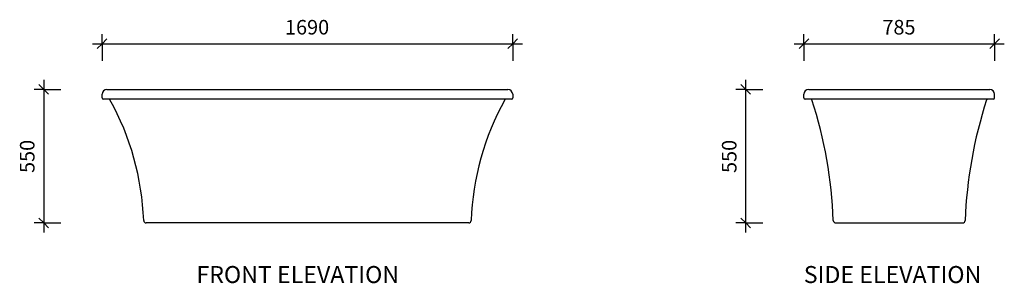
# Model space of a CAD drawing. Extents: x -3620 to 433, y -249 to 837.
import ezdxf

# ---------------------------------------------------------------- set-up
doc = ezdxf.new("R2010")
doc.units = 0
doc.layers.get('0').update_dxf_attribs({"linetype": 'CONTINUOUS'})
for name, color, linetype in [('A-ANNO-DIMS', 211, 'CONTINUOUS'), ('A-ANNO-DIMS-20', 211, 'CONTINUOUS'), ('G-ANNO-TEXT', 231, 'CONTINUOUS'), ('P-SANR-FIXT', 6, 'CONTINUOUS')]:
    doc.layers.add(name, color=color, linetype=linetype)
doc.styles.add('ARIAL', font='arial.ttf', dxfattribs={"height": 60})
doc.styles.add('ARIAL_1', font='arial.ttf', dxfattribs={"height": 70})
doc.dimstyles.new('LINEAR', dxfattribs={"dimscale": 304.8, "dimtxt": 61.215564, "dimasz": 0.131234, "dimexe": 0.131234, "dimexo": 0.0625, "dimgap": 0.065617, "dimtad": 1, "dimdec": 0, "dimzin": 0, "dimtxsty": 'ARIAL', "dimblk1": 'OBLIQUE', "dimblk2": 'OBLIQUE', "dimsah": 1, "dimcen": 0.09, "dimdle": 0.131234, "dimazin": 3, "dimtfac": 1, "dimtdec": 4, "dimtix": 1, "dimtmove": 0, "dimatfit": 3, "dimtvp": 1, "dimtolj": 1, "dimtzin": 0})

# ---------------------------------------------------------------- blocks, each defined once
blk = doc.blocks.new('DIMBLOCK1-LEFT')
at = {"layer": 'A-ANNO-DIMS-20'}
for p, q in [((-3521.2, 550), (-3541.2, 570)), ((-3521.2, 590), (-3521.2, -40)), ((-3521.2, 550), (-3561.2, 550)), ((-3521.2, 550), (-3501.2, 530)), ((-3521.2, 550), (-3451.2, 550)), ((-3521.2, 0), (-3561.2, 0)), ((-3521.2, 0), (-3541.2, 20)), ((-3521.2, 0), (-3501.2, -20)), ((-3521.2, 0), (-3451.2, 0))]:
    blk.add_line(p, q, dxfattribs=at)
at = {"layer": 'A-ANNO-DIMS-20', "color": 0, "insert": (-3619.1, 205.8), "char_height": 60, "width": 166.13, "attachment_point": 1, "rotation": 90, "style": 'ARIAL'}
blk.add_mtext('550', dxfattribs=at)
blk = doc.blocks.new('_OBLIQUE')
at = {"color": 0, "linetype": 'BYBLOCK'}
blk.add_line((-0.5, -0.5), (0.5, 0.5), dxfattribs=at)
blk = doc.blocks.new('DIMBLOCK2-LEFT')
at = {"layer": 'A-ANNO-DIMS-20'}
for p, q in [((-3280.9, 738.2), (-3280.9, 778.2)), ((-1590.9, 738.2), (-1590.9, 778.2)), ((-3320.9, 738.2), (-1550.9, 738.2)), ((-3280.9, 738.2), (-3300.9, 718.2)), ((-3280.9, 738.2), (-3260.9, 758.2)), ((-3280.9, 738.2), (-3280.9, 668.2)), ((-1590.9, 738.2), (-1610.9, 718.2)), ((-1590.9, 738.2), (-1570.9, 758.2)), ((-1590.9, 738.2), (-1590.9, 668.2))]:
    blk.add_line(p, q, dxfattribs=at)
at = {"layer": 'A-ANNO-DIMS-20', "color": 0, "insert": (-2528.1, 836.1), "char_height": 60, "width": 221.506, "attachment_point": 1, "style": 'ARIAL'}
blk.add_mtext('1690', dxfattribs=at)
blk = doc.blocks.new('DIMBLOCK3-LEFT')
at = {"layer": 'A-ANNO-DIMS-20'}
for p, q in [((-631.9, 550), (-651.9, 570)), ((-631.9, -40), (-631.9, 590)), ((-631.9, 550), (-671.9, 550)), ((-631.9, 550), (-611.9, 530)), ((-631.9, 550), (-561.9, 550)), ((-631.9, 0), (-671.9, 0)), ((-631.9, 0), (-651.9, 20)), ((-631.9, 0), (-611.9, -20)), ((-631.9, 0), (-561.9, 0))]:
    blk.add_line(p, q, dxfattribs=at)
at = {"layer": 'A-ANNO-DIMS-20', "color": 0, "insert": (-729.8, 205.8), "char_height": 60, "width": 166.13, "attachment_point": 1, "rotation": 90, "style": 'ARIAL'}
blk.add_mtext('550', dxfattribs=at)
blk = doc.blocks.new('DIMBLOCK4-LEFT')
at = {"layer": 'A-ANNO-DIMS-20'}
for p, q in [((-392.5, 738.2), (-392.5, 778.2)), ((392.5, 738.2), (392.5, 778.2)), ((-432.5, 738.2), (432.5, 738.2)), ((-392.5, 738.2), (-412.5, 718.2)), ((-392.5, 738.2), (-372.5, 758.2)), ((-392.5, 738.2), (-392.5, 668.2)), ((392.5, 738.2), (372.5, 718.2)), ((392.5, 738.2), (412.5, 758.2)), ((392.5, 738.2), (392.5, 668.2))]:
    blk.add_line(p, q, dxfattribs=at)
at = {"layer": 'A-ANNO-DIMS-20', "color": 0, "insert": (-69.2, 836.1), "char_height": 60, "width": 166.13, "attachment_point": 1, "style": 'ARIAL'}
blk.add_mtext('785', dxfattribs=at)

msp = doc.modelspace()

# ---------------------------------------------------------------- linework, layer by layer
at = {"layer": 'P-SANR-FIXT'}
for p, q in [((-3280.9, 515), (-3280.9, 530)), ((-3260.9, 550), (-1610.9, 550)), ((-1590.9, 530), (-1590.9, 515)), ((-392.5, 515), (-392.5, 530)), ((-372.5, 550), (372.5, 550)), ((392.5, 515), (392.5, 530)), ((-1595.9, 510), (-3275.9, 510)), ((387.5, 510), (-387.5, 510)), ((-1772, 0), (-3099.7, 0)), ((-261.3, 0), (261.3, 0))]:
    msp.add_line(p, q, dxfattribs=at)
for centre, radius, start, end in [((-3260.9, 530), 20, 90, 180), ((-1610.9, 530), 20, 360, 90), ((-372.5, 530), 20, 90, 180), ((372.5, 530), 20, 360, 90), ((-3275.9, 515), 5, 180, 270), ((-3253, 505), 5, 29.0083, 90), ((-4222.9, -32.8), 1114, 2.1824, 29.0083), ((-648.8, -32.8), 1114, 150.9917, 177.8176), ((-1618.7, 505), 5, 90, 150.9917), ((-1595.9, 515), 5, 270, 0), ((-387.5, 515), 5, 180, 270), ((-364.5, 505), 5, 18.0049, 90), ((-2103.5, -60.2), 1833.6, 2.1824, 18.0049), ((-2103.5, -60.2), 1833.6, 2.1824, 18.0049), ((2103.5, -60.2), 1833.6, 161.9951, 177.8176), ((2103.5, -60.2), 1833.6, 161.9951, 177.8176), ((364.5, 505), 5, 90, 161.9951), ((387.5, 515), 5, 270, 0), ((-3099.7, 10), 10, 182.1824, 270), ((-1772, 10), 10, 270, 357.8176), ((-261.3, 10), 10, 182.1824, 270), ((261.3, 10), 10, 270, 357.8176)]:
    msp.add_arc(centre, radius, start, end, dxfattribs=at)

# ---------------------------------------------------------------- texts
at = {"layer": 'G-ANNO-TEXT', "color": 7, "char_height": 70, "attachment_point": 1, "style": 'ARIAL_1'}
for s, insert, width in [('FRONT ELEVATION', (-2892.8, -177.6), 1119.156), ('SIDE ELEVATION', (-392.8, -177.6), 987.679)]:
    msp.add_mtext(s, dxfattribs=dict(at, insert=insert, width=width))

# ---------------------------------------------------------------- dimensions: what is measured, and where the dimension line sits
at = {"layer": 'A-ANNO-DIMS'}
for base, p1, p2, override, picture, middle in [((-1590.9, 738.2), (-3280.9, 668.2), (-1590.9, 668.2), {"dimpost": '<>', "dimfxl": 1690}, 'DIMBLOCK2-LEFT', (-2435.9, 788.9)), ((392.5, 738.2), (-392.5, 668.2), (392.5, 668.2), {"dimpost": '<>', "dimfxl": 785}, 'DIMBLOCK4-LEFT', (0, 788.9))]:
    dim = msp.add_linear_dim(base=base, p1=p1, p2=p2, dimstyle='LINEAR', override=override, dxfattribs=at)
    dim.commit()
    dim.dimension.update_dxf_attribs({"geometry": picture, "text_midpoint": middle})
for base, p1, p2, picture, middle in [((-3521.2, 0), (-3451.2, 550), (-3451.2, 0), 'DIMBLOCK1-LEFT', (-3571.8, 275)), ((-631.9, 550), (-561.9, 0), (-561.9, 550), 'DIMBLOCK3-LEFT', (-682.5, 275))]:
    dim = msp.add_linear_dim(base=base, p1=p1, p2=p2, angle=90, dimstyle='LINEAR', override={"dimpost": '<>', "dimfxl": 550}, dxfattribs=at)
    dim.commit()
    dim.dimension.update_dxf_attribs({"geometry": picture, "text_midpoint": middle})

doc.saveas('drawing.dxf')
